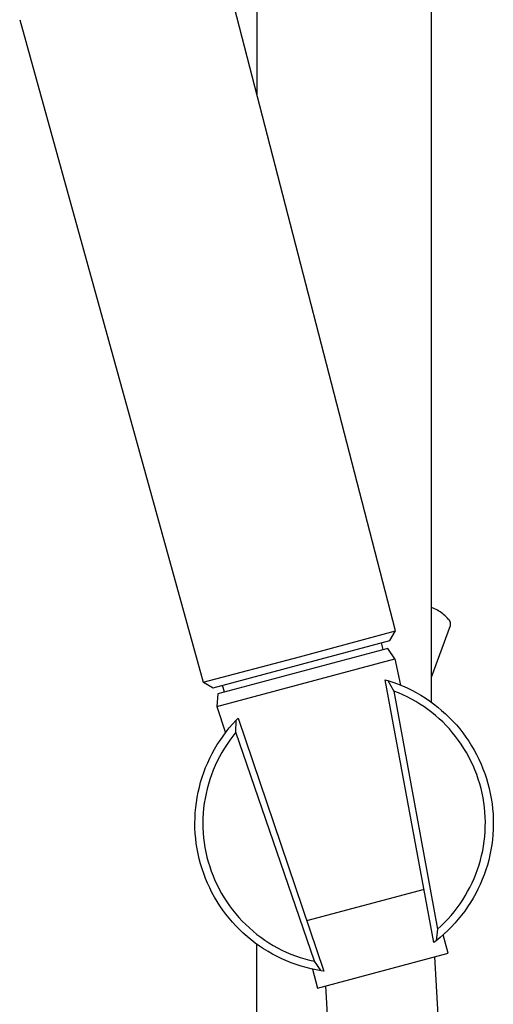
# Model space of a CAD drawing. Units: millimetres. Extents: x -634 to 414, y -1458 to 1557.
# Drawn here: x -267 to -207, y 869 to 992 of the extents above; entities that cross this region are included whole.
import ezdxf

# ---------------------------------------------------------------- set-up
doc = ezdxf.new("R2010")
doc.units = ezdxf.units.MM
doc.header["$MEASUREMENT"] = 0
doc.layers.add('Default', color=7, linetype='Continuous', true_color=0x000000)

msp = doc.modelspace()

# ---------------------------------------------------------------- linework, layer by layer
at = {"layer": 'Default', "color": 7, "true_color": 0xffffff}
for p, q in [((-237.11, 1434.2), (-237.11, 983.15)), ((-215.11, 906.64), (-215.11, 1377.2)), ((-219.66, 915.63), (-246.94, 1021.15)), ((-266.93, 992.5), (-243.83, 909.16)), ((-214.93, 918.5), (-215.11, 918.58)), ((-214.74, 918.42), (-214.93, 918.5)), ((-214.56, 918.32), (-214.74, 918.42)), ((-214.39, 918.22), (-214.56, 918.32)), ((-214.21, 918.12), (-214.39, 918.22)), ((-214.04, 918.01), (-214.21, 918.12)), ((-213.88, 917.89), (-214.04, 918.01)), ((-213.71, 917.77), (-213.88, 917.89)), ((-213.56, 917.64), (-213.71, 917.77)), ((-213.4, 917.51), (-213.56, 917.64)), ((-213.25, 917.37), (-213.4, 917.51)), ((-213.11, 917.23), (-213.25, 917.37)), ((-212.97, 917.08), (-213.11, 917.23)), ((-212.95, 917.06), (-212.97, 917.08)), ((-212.93, 917.04), (-212.95, 917.06)), ((-212.91, 917.02), (-212.93, 917.04)), ((-212.89, 916.99), (-212.91, 917.02)), ((-212.87, 916.97), (-212.89, 916.99)), ((-212.86, 916.95), (-212.87, 916.97)), ((-212.84, 916.92), (-212.86, 916.95)), ((-212.83, 916.9), (-212.84, 916.92)), ((-212.81, 916.87), (-212.83, 916.9)), ((-212.8, 916.84), (-212.81, 916.87)), ((-212.79, 916.82), (-212.8, 916.84)), ((-212.78, 916.79), (-212.79, 916.82)), ((-212.77, 916.76), (-212.78, 916.79)), ((-212.76, 916.73), (-212.77, 916.76)), ((-212.75, 916.71), (-212.76, 916.73)), ((-212.74, 916.68), (-212.75, 916.71)), ((-212.73, 916.65), (-212.74, 916.68)), ((-212.73, 916.62), (-212.73, 916.65)), ((-212.72, 916.59), (-212.73, 916.62)), ((-212.72, 916.56), (-212.72, 916.59)), ((-212.72, 916.53), (-212.72, 916.56)), ((-212.72, 916.5), (-212.72, 916.53)), ((-212.72, 916.47), (-212.72, 916.5)), ((-212.72, 916.44), (-212.72, 916.47)), ((-212.72, 916.41), (-212.72, 916.44)), ((-212.72, 916.38), (-212.72, 916.41)), ((-231.73, 912.36), (-219.66, 915.63)), ((-220.37, 914.41), (-219.66, 915.63)), ((-215.11, 909.81), (-212.73, 916.3)), ((-212.73, 916.33), (-212.72, 916.36)), ((-212.73, 916.3), (-212.73, 916.33)), ((-212.72, 916.36), (-212.72, 916.38)), ((-242.6, 908.46), (-220.37, 914.41)), ((-221.47, 914.12), (-221.25, 913.27)), ((-220.64, 913.43), (-242, 907.72)), ((-219.73, 912.12), (-220.64, 913.43)), ((-243.83, 909.16), (-231.73, 912.36)), ((-242.14, 906.13), (-219.73, 912.12)), ((-219.73, 912.12), (-219.03, 908.81)), ((-243.82, 909.16), (-242.6, 908.46)), ((-214.82, 876.45), (-220.94, 909.47)), ((-220.94, 909.47), (-220.62, 909.38)), ((-220.62, 909.38), (-219.86, 908.06)), ((-220.62, 909.38), (-220, 909.18)), ((-220, 909.18), (-219.39, 908.96)), ((-241.17, 907.94), (-241.4, 908.78)), ((-219.86, 908.06), (-214.38, 878.1)), ((-219.29, 907.84), (-219.86, 908.06)), ((-219.39, 908.96), (-218.79, 908.71)), ((-218.73, 907.59), (-219.29, 907.84)), ((-218.79, 908.71), (-218.19, 908.45)), ((-218.19, 908.45), (-217.61, 908.16)), ((-217.61, 908.16), (-217.04, 907.86)), ((-217.04, 907.86), (-216.47, 907.53)), ((-242, 907.72), (-242.14, 906.13)), ((-218.18, 907.33), (-218.73, 907.59)), ((-217.64, 907.05), (-218.18, 907.33)), ((-217.11, 906.75), (-217.64, 907.05)), ((-216.59, 906.43), (-217.11, 906.75)), ((-216.47, 907.53), (-215.92, 907.19)), ((-215.92, 907.19), (-215.38, 906.83)), ((-215.38, 906.83), (-214.86, 906.45)), ((-242.14, 906.13), (-241.06, 902.79)), ((-216.08, 906.1), (-216.59, 906.43)), ((-215.58, 905.74), (-216.08, 906.1)), ((-215.1, 905.37), (-215.58, 905.74)), ((-214.63, 904.99), (-215.1, 905.37)), ((-214.86, 906.45), (-214.34, 906.05)), ((-214.34, 906.05), (-213.85, 905.63)), ((-213.85, 905.63), (-213.36, 905.2)), ((-240.14, 903.91), (-239.7, 904.39)), ((-239.72, 902.87), (-239.7, 904.39)), ((-239.7, 904.39), (-239.46, 904.63)), ((-239.46, 904.63), (-228.68, 872.84)), ((-214.17, 904.58), (-214.63, 904.99)), ((-213.72, 904.17), (-214.17, 904.58)), ((-213.29, 903.73), (-213.72, 904.17)), ((-213.36, 905.2), (-212.89, 904.75)), ((-212.89, 904.75), (-212.44, 904.29)), ((-212.44, 904.29), (-212, 903.8)), ((-241.35, 902.4), (-240.97, 902.92)), ((-240.97, 902.92), (-240.56, 903.42)), ((-240.56, 903.42), (-240.14, 903.91)), ((-239.72, 902.87), (-240.11, 902.39)), ((-229.86, 874.07), (-239.72, 902.87)), ((-212.88, 903.29), (-213.29, 903.73)), ((-212.48, 902.82), (-212.88, 903.29)), ((-212.1, 902.35), (-212.48, 902.82)), ((-212, 903.8), (-211.58, 903.31)), ((-211.58, 903.31), (-211.18, 902.8)), ((-211.18, 902.8), (-210.8, 902.28)), ((-242.07, 901.32), (-241.72, 901.86)), ((-241.72, 901.86), (-241.35, 902.4)), ((-240.48, 901.9), (-240.84, 901.39)), ((-240.11, 902.39), (-240.48, 901.9)), ((-211.73, 901.86), (-212.1, 902.35)), ((-211.38, 901.36), (-211.73, 901.86)), ((-210.8, 902.28), (-210.43, 901.74)), ((-210.43, 901.74), (-210.09, 901.19)), ((-242.72, 900.19), (-242.41, 900.76)), ((-242.41, 900.76), (-242.07, 901.32)), ((-241.49, 900.34), (-241.8, 899.8)), ((-241.17, 900.87), (-241.49, 900.34)), ((-240.84, 901.39), (-241.17, 900.87)), ((-211.05, 900.85), (-211.38, 901.36)), ((-210.74, 900.33), (-211.05, 900.85)), ((-210.44, 899.79), (-210.74, 900.33)), ((-210.09, 901.19), (-209.76, 900.63)), ((-209.76, 900.63), (-209.45, 900.06)), ((-243.28, 899.02), (-243.01, 899.61)), ((-243.01, 899.61), (-242.72, 900.19)), ((-242.08, 899.25), (-242.34, 898.68)), ((-241.8, 899.8), (-242.08, 899.25)), ((-210.16, 899.25), (-210.44, 899.79)), ((-209.9, 898.7), (-210.16, 899.25)), ((-209.45, 900.06), (-209.16, 899.48)), ((-209.16, 899.48), (-208.89, 898.88)), ((-243.77, 897.82), (-243.54, 898.43)), ((-243.54, 898.43), (-243.28, 899.02)), ((-242.58, 898.11), (-242.81, 897.54)), ((-242.34, 898.68), (-242.58, 898.11)), ((-209.66, 898.14), (-209.9, 898.7)), ((-209.44, 897.57), (-209.66, 898.14)), ((-208.89, 898.88), (-208.65, 898.28)), ((-208.65, 898.28), (-208.42, 897.68)), ((-244.17, 896.58), (-243.98, 897.21)), ((-243.98, 897.21), (-243.77, 897.82)), ((-243.01, 896.95), (-243.19, 896.36)), ((-242.81, 897.54), (-243.01, 896.95)), ((-209.24, 896.99), (-209.44, 897.57)), ((-209.06, 896.41), (-209.24, 896.99)), ((-208.42, 897.68), (-208.21, 897.06)), ((-208.21, 897.06), (-208.03, 896.44)), ((-244.48, 895.33), (-244.33, 895.96)), ((-244.33, 895.96), (-244.17, 896.58)), ((-243.35, 895.76), (-243.49, 895.16)), ((-243.19, 896.36), (-243.35, 895.76)), ((-208.9, 895.82), (-209.06, 896.41)), ((-208.76, 895.23), (-208.9, 895.82)), ((-208.03, 896.44), (-207.87, 895.81)), ((-207.87, 895.81), (-207.73, 895.17)), ((-244.7, 894.05), (-244.6, 894.69)), ((-244.6, 894.69), (-244.48, 895.33)), ((-243.61, 894.55), (-243.71, 893.94)), ((-243.49, 895.16), (-243.61, 894.55)), ((-208.64, 894.63), (-208.76, 895.23)), ((-208.54, 894.03), (-208.64, 894.63)), ((-207.73, 895.17), (-207.61, 894.54)), ((-207.61, 894.54), (-207.51, 893.89)), ((-244.84, 892.76), (-244.78, 893.4)), ((-244.78, 893.4), (-244.7, 894.05)), ((-243.79, 893.32), (-243.84, 892.7)), ((-243.71, 893.94), (-243.79, 893.32)), ((-208.46, 893.42), (-208.54, 894.03)), ((-208.4, 892.82), (-208.46, 893.42)), ((-207.51, 893.89), (-207.44, 893.25)), ((-207.44, 893.25), (-207.39, 892.6)), ((-244.89, 891.46), (-244.87, 892.11)), ((-244.87, 892.11), (-244.84, 892.76)), ((-243.87, 892.09), (-243.89, 891.47)), ((-243.84, 892.7), (-243.87, 892.09)), ((-208.37, 892.21), (-208.4, 892.82)), ((-208.35, 891.6), (-208.37, 892.21)), ((-207.39, 892.6), (-207.36, 891.95)), ((-207.36, 891.95), (-207.35, 891.3)), ((-244.88, 890.81), (-244.89, 891.46)), ((-244.84, 890.16), (-244.88, 890.81)), ((-243.89, 891.47), (-243.88, 890.85)), ((-243.88, 890.85), (-243.85, 890.23)), ((-208.38, 890.38), (-208.36, 890.99)), ((-208.36, 890.99), (-208.35, 891.6)), ((-207.37, 890.65), (-207.41, 890)), ((-207.35, 891.3), (-207.37, 890.65)), ((-244.79, 889.52), (-244.84, 890.16)), ((-244.71, 888.87), (-244.79, 889.52)), ((-243.85, 890.23), (-243.79, 889.61)), ((-243.79, 889.61), (-243.72, 889)), ((-208.5, 889.17), (-208.43, 889.77)), ((-208.43, 889.77), (-208.38, 890.38)), ((-207.47, 889.36), (-207.55, 888.71)), ((-207.41, 890), (-207.47, 889.36)), ((-244.61, 888.23), (-244.71, 888.87)), ((-244.49, 887.59), (-244.61, 888.23)), ((-243.72, 889), (-243.62, 888.38)), ((-243.62, 888.38), (-243.51, 887.78)), ((-208.82, 887.37), (-208.69, 887.96)), ((-208.69, 887.96), (-208.59, 888.56)), ((-208.59, 888.56), (-208.5, 889.17)), ((-207.66, 888.07), (-207.78, 887.44)), ((-207.55, 888.71), (-207.66, 888.07)), ((-244.34, 886.96), (-244.49, 887.59)), ((-244.18, 886.33), (-244.34, 886.96)), ((-243.51, 887.78), (-243.37, 887.17)), ((-243.37, 887.17), (-243.21, 886.57)), ((-209.14, 886.19), (-208.97, 886.77)), ((-208.97, 886.77), (-208.82, 887.37)), ((-207.93, 886.8), (-208.1, 886.18)), ((-207.78, 887.44), (-207.93, 886.8)), ((-243.99, 885.71), (-244.18, 886.33)), ((-243.78, 885.1), (-243.99, 885.71)), ((-243.21, 886.57), (-243.03, 885.98)), ((-243.03, 885.98), (-242.83, 885.39)), ((-209.54, 885.04), (-209.33, 885.61)), ((-209.33, 885.61), (-209.14, 886.19)), ((-208.3, 885.56), (-208.51, 884.94)), ((-208.1, 886.18), (-208.3, 885.56)), ((-243.55, 884.49), (-243.78, 885.1)), ((-243.3, 883.89), (-243.55, 884.49)), ((-242.83, 885.39), (-242.61, 884.81)), ((-242.61, 884.81), (-242.37, 884.24)), ((-242.37, 884.24), (-242.1, 883.68)), ((-210.02, 883.92), (-209.77, 884.47)), ((-209.77, 884.47), (-209.54, 885.04)), ((-208.74, 884.34), (-209, 883.74)), ((-208.51, 884.94), (-208.74, 884.34)), ((-243.03, 883.3), (-243.3, 883.89)), ((-242.74, 882.72), (-243.03, 883.3)), ((-242.1, 883.68), (-241.82, 883.13)), ((-241.82, 883.13), (-241.53, 882.59)), ((-216.03, 883.09), (-230.83, 879.14)), ((-210.58, 882.83), (-210.29, 883.37)), ((-210.29, 883.37), (-210.02, 883.92)), ((-209.28, 883.16), (-209.57, 882.58)), ((-209, 883.74), (-209.28, 883.16)), ((-242.43, 882.15), (-242.74, 882.72)), ((-242.1, 881.6), (-242.43, 882.15)), ((-241.53, 882.59), (-241.21, 882.05)), ((-241.21, 882.05), (-240.87, 881.53)), ((-211.54, 881.28), (-211.2, 881.78)), ((-211.2, 881.78), (-210.88, 882.3)), ((-210.88, 882.3), (-210.58, 882.83)), ((-209.89, 882.01), (-210.23, 881.45)), ((-209.57, 882.58), (-209.89, 882.01)), ((-241.75, 881.05), (-242.1, 881.6)), ((-241.38, 880.52), (-241.75, 881.05)), ((-241, 879.99), (-241.38, 880.52)), ((-240.87, 881.53), (-240.52, 881.03)), ((-240.52, 881.03), (-240.15, 880.53)), ((-240.15, 880.53), (-239.76, 880.05)), ((-212.27, 880.3), (-211.9, 880.78)), ((-211.9, 880.78), (-211.54, 881.28)), ((-210.58, 880.91), (-210.95, 880.38)), ((-210.23, 881.45), (-210.58, 880.91)), ((-240.59, 879.49), (-241, 879.99)), ((-240.17, 878.99), (-240.59, 879.49)), ((-239.76, 880.05), (-239.35, 879.58)), ((-239.35, 879.58), (-238.93, 879.12)), ((-213.49, 878.94), (-213.07, 879.38)), ((-213.07, 879.38), (-212.66, 879.83)), ((-212.66, 879.83), (-212.27, 880.3)), ((-211.76, 879.36), (-212.18, 878.87)), ((-211.35, 879.86), (-211.76, 879.36)), ((-210.95, 880.38), (-211.35, 879.86)), ((-239.73, 878.52), (-240.17, 878.99)), ((-239.28, 878.05), (-239.73, 878.52)), ((-238.81, 877.61), (-239.28, 878.05)), ((-238.93, 879.12), (-238.49, 878.68)), ((-238.49, 878.68), (-238.04, 878.26)), ((-238.04, 878.26), (-237.57, 877.85)), ((-214.38, 878.1), (-214.55, 876.66)), ((-214.38, 878.1), (-213.93, 878.51)), ((-213.93, 878.51), (-213.49, 878.94)), ((-212.62, 878.39), (-213.08, 877.93)), ((-212.18, 878.87), (-212.62, 878.39)), ((-238.32, 877.18), (-238.81, 877.61)), ((-237.82, 876.76), (-238.32, 877.18)), ((-237.57, 877.85), (-237.09, 877.46)), ((-237.09, 877.46), (-236.6, 877.09)), ((-236.6, 877.09), (-236.09, 876.73)), ((-214.05, 877.06), (-214.55, 876.66)), ((-213.56, 877.49), (-214.05, 877.06)), ((-213.05, 875.09), (-213.66, 877.4)), ((-213.08, 877.93), (-213.56, 877.49)), ((-237.31, 876.37), (-237.82, 876.76)), ((-236.78, 875.99), (-237.31, 876.37)), ((-237.11, 381.34), (-237.11, 876.23)), ((-236.24, 875.63), (-236.78, 875.99)), ((-235.69, 875.29), (-236.24, 875.63)), ((-236.09, 876.73), (-235.57, 876.39)), ((-235.57, 876.39), (-235.04, 876.07)), ((-235.04, 876.07), (-234.5, 875.77)), ((-234.5, 875.77), (-233.95, 875.49)), ((-214.55, 876.66), (-214.82, 876.45)), ((-235.12, 874.97), (-235.69, 875.29)), ((-234.55, 874.67), (-235.12, 874.97)), ((-233.96, 874.39), (-234.55, 874.67)), ((-233.37, 874.13), (-233.96, 874.39)), ((-233.95, 875.49), (-233.39, 875.22)), ((-233.39, 875.22), (-232.82, 874.98)), ((-232.82, 874.98), (-232.24, 874.76)), ((-232.24, 874.76), (-231.66, 874.55)), ((-231.66, 874.55), (-231.07, 874.37)), ((-231.07, 874.37), (-230.47, 874.21)), ((-229.46, 870.7), (-213.05, 875.09)), ((-214.77, 874.63), (-207.8, 759.71)), ((-232.77, 873.89), (-233.37, 874.13)), ((-232.15, 873.67), (-232.77, 873.89)), ((-231.54, 873.47), (-232.15, 873.67)), ((-230.91, 873.29), (-231.54, 873.47)), ((-230.28, 873.14), (-230.91, 873.29)), ((-230.47, 874.21), (-229.86, 874.07)), ((-229.65, 873), (-230.28, 873.14)), ((-230.1, 873.09), (-229.46, 870.7)), ((-229.01, 872.89), (-229.86, 874.07)), ((-229.01, 872.89), (-229.65, 873)), ((-228.68, 872.84), (-229.01, 872.89)), ((-221.67, 755.37), (-228.43, 870.98))]:
    msp.add_line(p, q, dxfattribs=at)

doc.saveas('drawing.dxf')
